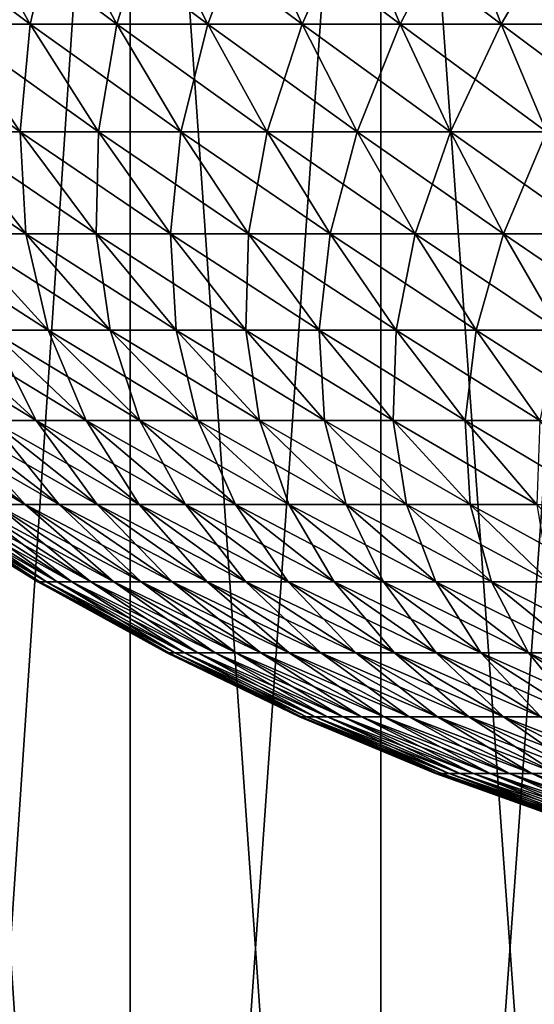
# Model space of a CAD drawing. Extents: x -40 to 140, y -253 to 0.
# Drawn here: x 90 to 93, y -54 to -47 of the extents above; entities that cross this region are included whole.
import ezdxf

# ---------------------------------------------------------------- set-up
doc = ezdxf.new("R2010")
doc.units = 0
doc.header["$MEASUREMENT"] = 0
doc.layers.add('L3', color=7, linetype='Continuous')
doc.layers.add('L4', color=7, linetype='Continuous')

msp = doc.modelspace()

# ---------------------------------------------------------------- linework, layer by layer
at = {"layer": 'L3', "color": 7}
for points in [[(88.62669, -46.16187, 11.06413), (89.12133, -46.98133, 10.58293), (89.72085, -46.98133, 11.16614)], [(88.62669, -46.16187, 11.06413), (89.72085, -46.98133, 11.16614), (89.25346, -46.16187, 11.67386)], [(89.25346, -46.16187, -11.67386), (89.72085, -46.98133, -11.16614), (89.12133, -46.98133, -10.58293)], [(89.91286, -46.16187, -12.24813), (89.72085, -46.98133, -11.16614), (89.25346, -46.16187, -11.67386)], [(89.25346, -46.16187, 11.67386), (89.72085, -46.98133, 11.16614), (90.35157, -46.98133, 11.71544)], [(89.25346, -46.16187, 11.67386), (90.35157, -46.98133, 11.71544), (89.91286, -46.16187, 12.24813)], [(89.91286, -46.16187, -12.24813), (90.35157, -46.98133, -11.71544), (89.72085, -46.98133, -11.16614)], [(90.6029, -46.16187, -12.78521), (90.35157, -46.98133, -11.71544), (89.91286, -46.16187, -12.24813)], [(89.91286, -46.16187, 12.24813), (90.35157, -46.98133, 11.71544), (91.0116, -46.98133, 12.22916)], [(89.91286, -46.16187, 12.24813), (91.0116, -46.98133, 12.22916), (90.6029, -46.16187, 12.78521)], [(90.6029, -46.16187, -12.78521), (91.0116, -46.98133, -12.22916), (90.35157, -46.98133, -11.71544)], [(91.32148, -46.16187, -13.28346), (91.0116, -46.98133, -12.22916), (90.6029, -46.16187, -12.78521)], [(90.6029, -46.16187, 12.78521), (91.0116, -46.98133, 12.22916), (91.69893, -46.98133, 12.70574)], [(90.6029, -46.16187, 12.78521), (91.69893, -46.98133, 12.70574), (91.32148, -46.16187, 13.28346)], [(91.32148, -46.16187, -13.28346), (91.69893, -46.98133, -12.70574), (91.0116, -46.98133, -12.22916)], [(92.06641, -46.16187, -13.74137), (91.69893, -46.98133, -12.70574), (91.32148, -46.16187, -13.28346)], [(91.32148, -46.16187, 13.28346), (91.69893, -46.98133, 12.70574), (92.41147, -46.98133, 13.14373)], [(91.32148, -46.16187, 13.28346), (92.41147, -46.98133, 13.14373), (92.06641, -46.16187, 13.74137)], [(92.06641, -46.16187, -13.74137), (92.41147, -46.98133, -13.14373), (91.69893, -46.98133, -12.70574)], [(92.83544, -46.16187, -14.15755), (92.41147, -46.98133, -13.14373), (92.06641, -46.16187, -13.74137)], [(92.06641, -46.16187, 13.74137), (92.41147, -46.98133, 13.14373), (93.14705, -46.98133, 13.54181)], [(92.06641, -46.16187, 13.74137), (93.14705, -46.98133, 13.54181), (92.83544, -46.16187, 14.15755)], [(92.83544, -46.16187, -14.15755), (93.14705, -46.98133, -13.54181), (92.41147, -46.98133, -13.14373)], [(93.62623, -46.16187, -14.53073), (93.14705, -46.98133, -13.54181), (92.83544, -46.16187, -14.15755)], [(92.83544, -46.16187, 14.15755), (93.14705, -46.98133, 13.54181), (93.90344, -46.98133, 13.89876)], [(92.83544, -46.16187, 14.15755), (93.90344, -46.98133, 13.89876), (93.62623, -46.16187, 14.53073)], [(93.62623, -46.16187, -14.53073), (93.90344, -46.98133, -13.89876), (93.14705, -46.98133, -13.54181)], [(88.55487, -46.98133, 9.967575), (89.10715, -47.76325, 9.486591), (89.64629, -47.76325, 10.07225)], [(88.55487, -46.98133, 9.967575), (89.64629, -47.76325, 10.07225), (89.12133, -46.98133, 10.58293)], [(89.12133, -46.98133, -10.58293), (89.64629, -47.76325, -10.07225), (89.10715, -47.76325, -9.486591)], [(89.72085, -46.98133, -11.16614), (89.64629, -47.76325, -10.07225), (89.12133, -46.98133, -10.58293)], [(89.12133, -46.98133, 10.58293), (89.64629, -47.76325, 10.07225), (90.21687, -47.76325, 10.62732)], [(89.12133, -46.98133, 10.58293), (90.21687, -47.76325, 10.62732), (89.72085, -46.98133, 11.16614)], [(89.72085, -46.98133, -11.16614), (90.21687, -47.76325, -10.62732), (89.64629, -47.76325, -10.07225)], [(90.35157, -46.98133, -11.71544), (90.21687, -47.76325, -10.62732), (89.72085, -46.98133, -11.16614)], [(89.72085, -46.98133, 11.16614), (90.21687, -47.76325, 10.62732), (90.81715, -47.76325, 11.15011)], [(89.72085, -46.98133, 11.16614), (90.81715, -47.76325, 11.15011), (90.35157, -46.98133, 11.71544)], [(90.35157, -46.98133, -11.71544), (90.81715, -47.76325, -11.15011), (90.21687, -47.76325, -10.62732)], [(91.0116, -46.98133, -12.22916), (90.81715, -47.76325, -11.15011), (90.35157, -46.98133, -11.71544)], [(90.35157, -46.98133, 11.71544), (90.81715, -47.76325, 11.15011), (91.44533, -47.76325, 11.63904)], [(90.35157, -46.98133, 11.71544), (91.44533, -47.76325, 11.63904), (91.0116, -46.98133, 12.22916)], [(91.0116, -46.98133, -12.22916), (91.44533, -47.76325, -11.63904), (90.81715, -47.76325, -11.15011)], [(91.69893, -46.98133, -12.70574), (91.44533, -47.76325, -11.63904), (91.0116, -46.98133, -12.22916)], [(91.0116, -46.98133, 12.22916), (91.44533, -47.76325, 11.63904), (92.0995, -47.76325, 12.09263)], [(91.0116, -46.98133, 12.22916), (92.0995, -47.76325, 12.09263), (91.69893, -46.98133, 12.70574)], [(91.69893, -46.98133, -12.70574), (92.0995, -47.76325, -12.09263), (91.44533, -47.76325, -11.63904)], [(92.41147, -46.98133, -13.14373), (92.0995, -47.76325, -12.09263), (91.69893, -46.98133, -12.70574)], [(91.69893, -46.98133, 12.70574), (92.0995, -47.76325, 12.09263), (92.77765, -47.76325, 12.50948)], [(91.69893, -46.98133, 12.70574), (92.77765, -47.76325, 12.50948), (92.41147, -46.98133, 13.14373)], [(92.41147, -46.98133, -13.14373), (92.77765, -47.76325, -12.50948), (92.0995, -47.76325, -12.09263)], [(93.14705, -46.98133, -13.54181), (92.77765, -47.76325, -12.50948), (92.41147, -46.98133, -13.14373)], [(92.41147, -46.98133, 13.14373), (92.77765, -47.76325, 12.50948), (93.47773, -47.76325, 12.88835)], [(92.41147, -46.98133, 13.14373), (93.47773, -47.76325, 12.88835), (93.14705, -46.98133, 13.54181)], [(93.14705, -46.98133, -13.54181), (93.47773, -47.76325, -12.88835), (92.77765, -47.76325, -12.50948)], [(93.90344, -46.98133, -13.89876), (93.47773, -47.76325, -12.88835), (93.14705, -46.98133, -13.54181)], [(93.14705, -46.98133, 13.54181), (93.47773, -47.76325, 12.88835), (94.19762, -47.76325, 13.22808)], [(93.14705, -46.98133, 13.54181), (94.19762, -47.76325, 13.22808), (93.90344, -46.98133, 13.89876)], [(88.6011, -47.76325, 8.872123), (89.21079, -48.50545, 8.397584), (89.68977, -48.50545, 8.979185)], [(88.6011, -47.76325, 8.872123), (89.68977, -48.50545, 8.979185), (89.10715, -47.76325, 9.486591)], [(89.64629, -47.76325, -10.07225), (89.68977, -48.50545, -8.979185), (89.10715, -47.76325, -9.486591)], [(89.10715, -47.76325, -9.486591), (89.68977, -48.50545, -8.979185), (89.21079, -48.50545, -8.397584)], [(89.10715, -47.76325, 9.486591), (89.68977, -48.50545, 8.979185), (90.20007, -48.50545, 9.533518)], [(89.10715, -47.76325, 9.486591), (90.20007, -48.50545, 9.533518), (89.64629, -47.76325, 10.07225)], [(90.21687, -47.76325, -10.62732), (90.20007, -48.50545, -9.533518), (89.64629, -47.76325, -10.07225)], [(89.64629, -47.76325, -10.07225), (90.20007, -48.50545, -9.533518), (89.68977, -48.50545, -8.979185)], [(89.64629, -47.76325, 10.07225), (90.20007, -48.50545, 9.533518), (90.74013, -48.50545, 10.0589)], [(89.64629, -47.76325, 10.07225), (90.74013, -48.50545, 10.0589), (90.21687, -47.76325, 10.62732)], [(90.21687, -47.76325, -10.62732), (90.74013, -48.50545, -10.0589), (90.20007, -48.50545, -9.533518)], [(90.81715, -47.76325, -11.15011), (90.74013, -48.50545, -10.0589), (90.21687, -47.76325, -10.62732)], [(90.21687, -47.76325, 10.62732), (90.74013, -48.50545, 10.0589), (91.30832, -48.50545, 10.55373)], [(90.21687, -47.76325, 10.62732), (91.30832, -48.50545, 10.55373), (90.81715, -47.76325, 11.15011)], [(90.81715, -47.76325, -11.15011), (91.30832, -48.50545, -10.55373), (90.74013, -48.50545, -10.0589)], [(91.44533, -47.76325, -11.63904), (91.30832, -48.50545, -10.55373), (90.81715, -47.76325, -11.15011)], [(90.81715, -47.76325, 11.15011), (91.30832, -48.50545, 10.55373), (91.9029, -48.50545, 11.01651)], [(90.81715, -47.76325, 11.15011), (91.9029, -48.50545, 11.01651), (91.44533, -47.76325, 11.63904)], [(91.44533, -47.76325, -11.63904), (91.9029, -48.50545, -11.01651), (91.30832, -48.50545, -10.55373)], [(92.0995, -47.76325, -12.09263), (91.9029, -48.50545, -11.01651), (91.44533, -47.76325, -11.63904)], [(91.44533, -47.76325, 11.63904), (91.9029, -48.50545, 11.01651), (92.52206, -48.50545, 11.44583)], [(91.44533, -47.76325, 11.63904), (92.52206, -48.50545, 11.44583), (92.0995, -47.76325, 12.09263)], [(92.0995, -47.76325, -12.09263), (92.52206, -48.50545, -11.44583), (91.9029, -48.50545, -11.01651)], [(92.77765, -47.76325, -12.50948), (92.52206, -48.50545, -11.44583), (92.0995, -47.76325, -12.09263)], [(92.0995, -47.76325, 12.09263), (92.52206, -48.50545, 11.44583), (93.16394, -48.50545, 11.84039)], [(92.0995, -47.76325, 12.09263), (93.16394, -48.50545, 11.84039), (92.77765, -47.76325, 12.50948)], [(92.77765, -47.76325, -12.50948), (93.16394, -48.50545, -11.84039), (92.52206, -48.50545, -11.44583)], [(93.47773, -47.76325, -12.88835), (93.16394, -48.50545, -11.84039), (92.77765, -47.76325, -12.50948)], [(92.77765, -47.76325, 12.50948), (93.16394, -48.50545, 11.84039), (93.82658, -48.50545, 12.199)], [(92.77765, -47.76325, 12.50948), (93.82658, -48.50545, 12.199), (93.47773, -47.76325, 12.88835)], [(93.47773, -47.76325, -12.88835), (93.82658, -48.50545, -12.199), (93.16394, -48.50545, -11.84039)], [(88.76456, -48.50545, 7.790478), (89.43076, -49.20585, 7.328547), (89.85052, -49.20585, 7.899654)], [(88.76456, -48.50545, 7.790478), (89.85052, -49.20585, 7.899654), (89.21079, -48.50545, 8.397584)], [(89.68977, -48.50545, -8.979185), (89.85052, -49.20585, -7.899654), (89.21079, -48.50545, -8.397584)], [(89.21079, -48.50545, -8.397584), (89.85052, -49.20585, -7.899654), (89.43076, -49.20585, -7.328547)], [(89.21079, -48.50545, 8.397584), (89.85052, -49.20585, 7.899654), (90.30111, -49.20585, 8.446771)], [(89.21079, -48.50545, 8.397584), (90.30111, -49.20585, 8.446771), (89.68977, -48.50545, 8.979185)], [(90.20007, -48.50545, -9.533518), (90.30111, -49.20585, -8.446771), (89.68977, -48.50545, -8.979185)], [(89.68977, -48.50545, -8.979185), (90.30111, -49.20585, -8.446771), (89.85052, -49.20585, -7.899654)], [(89.68977, -48.50545, 8.979185), (90.30111, -49.20585, 8.446771), (90.78115, -49.20585, 8.968235)], [(89.68977, -48.50545, 8.979185), (90.78115, -49.20585, 8.968235), (90.20007, -48.50545, 9.533518)], [(90.74013, -48.50545, -10.0589), (90.78115, -49.20585, -8.968235), (90.20007, -48.50545, -9.533518)], [(90.20007, -48.50545, -9.533518), (90.78115, -49.20585, -8.968235), (90.30111, -49.20585, -8.446771)], [(90.20007, -48.50545, 9.533518), (90.78115, -49.20585, 8.968235), (91.28919, -49.20585, 9.462463)], [(90.20007, -48.50545, 9.533518), (91.28919, -49.20585, 9.462463), (90.74013, -48.50545, 10.0589)], [(91.30832, -48.50545, -10.55373), (91.28919, -49.20585, -9.462463), (90.74013, -48.50545, -10.0589)], [(90.74013, -48.50545, -10.0589), (91.28919, -49.20585, -9.462463), (90.78115, -49.20585, -8.968235)], [(90.74013, -48.50545, 10.0589), (91.28919, -49.20585, 9.462463), (91.82368, -49.20585, 9.927953)], [(90.74013, -48.50545, 10.0589), (91.82368, -49.20585, 9.927953), (91.30832, -48.50545, 10.55373)], [(91.30832, -48.50545, -10.55373), (91.82368, -49.20585, -9.927953), (91.28919, -49.20585, -9.462463)], [(91.9029, -48.50545, -11.01651), (91.82368, -49.20585, -9.927953), (91.30832, -48.50545, -10.55373)], [(91.30832, -48.50545, 10.55373), (91.82368, -49.20585, 9.927953), (92.383, -49.20585, 10.36329)], [(91.30832, -48.50545, 10.55373), (92.383, -49.20585, 10.36329), (91.9029, -48.50545, 11.01651)], [(91.9029, -48.50545, -11.01651), (92.383, -49.20585, -10.36329), (91.82368, -49.20585, -9.927953)], [(92.52206, -48.50545, -11.44583), (92.383, -49.20585, -10.36329), (91.9029, -48.50545, -11.01651)], [(91.9029, -48.50545, 11.01651), (92.383, -49.20585, 10.36329), (92.96546, -49.20585, 10.76716)], [(91.9029, -48.50545, 11.01651), (92.96546, -49.20585, 10.76716), (92.52206, -48.50545, 11.44583)], [(92.52206, -48.50545, -11.44583), (92.96546, -49.20585, -10.76716), (92.383, -49.20585, -10.36329)], [(93.16394, -48.50545, -11.84039), (92.96546, -49.20585, -10.76716), (92.52206, -48.50545, -11.44583)], [(92.52206, -48.50545, 11.44583), (92.96546, -49.20585, 10.76716), (93.56929, -49.20585, 11.13833)], [(92.52206, -48.50545, 11.44583), (93.56929, -49.20585, 11.13833), (93.16394, -48.50545, 11.84039)], [(93.16394, -48.50545, -11.84039), (93.56929, -49.20585, -11.13833), (92.96546, -49.20585, -10.76716)], [(93.82658, -48.50545, -12.199), (93.56929, -49.20585, -11.13833), (93.16394, -48.50545, -11.84039)], [(93.16394, -48.50545, 11.84039), (93.56929, -49.20585, 11.13833), (94.19263, -49.20585, 11.47567)], [(93.16394, -48.50545, 11.84039), (94.19263, -49.20585, 11.47567), (93.82658, -48.50545, 12.199)], [(88.68871, -49.20585, 6.121364), (89.43319, -49.8625, 5.718475), (89.76424, -49.8625, 6.291894)], [(88.68871, -49.20585, 6.121364), (89.76424, -49.8625, 6.291894), (89.0431, -49.20585, 6.735183)], [(89.43076, -49.20585, -7.328547), (89.76424, -49.8625, -6.291894), (89.0431, -49.20585, -6.735183)], [(89.0431, -49.20585, -6.735183), (89.76424, -49.8625, -6.291894), (89.43319, -49.8625, -5.718475)], [(89.0431, -49.20585, 6.735183), (89.76424, -49.8625, 6.291894), (90.1264, -49.8625, 6.846204)], [(89.0431, -49.20585, 6.735183), (90.1264, -49.8625, 6.846204), (89.43076, -49.20585, 7.328547)], [(89.85052, -49.20585, -7.899654), (90.1264, -49.8625, -6.846204), (89.43076, -49.20585, -7.328547)], [(89.43076, -49.20585, -7.328547), (90.1264, -49.8625, -6.846204), (89.76424, -49.8625, -6.291894)], [(89.43076, -49.20585, 7.328547), (90.1264, -49.8625, 6.846204), (90.51853, -49.8625, 7.379723)], [(89.43076, -49.20585, 7.328547), (90.51853, -49.8625, 7.379723), (89.85052, -49.20585, 7.899654)], [(90.30111, -49.20585, -8.446771), (90.51853, -49.8625, -7.379723), (89.85052, -49.20585, -7.899654)], [(89.85052, -49.20585, -7.899654), (90.51853, -49.8625, -7.379723), (90.1264, -49.8625, -6.846204)], [(89.85052, -49.20585, 7.899654), (90.51853, -49.8625, 7.379723), (90.93946, -49.8625, 7.89083)], [(89.85052, -49.20585, 7.899654), (90.93946, -49.8625, 7.89083), (90.30111, -49.20585, 8.446771)], [(90.78115, -49.20585, -8.968235), (90.93946, -49.8625, -7.89083), (90.30111, -49.20585, -8.446771)], [(90.30111, -49.20585, -8.446771), (90.93946, -49.8625, -7.89083), (90.51853, -49.8625, -7.379723)], [(90.30111, -49.20585, 8.446771), (90.93946, -49.8625, 7.89083), (91.38791, -49.8625, 8.377973)], [(90.30111, -49.20585, 8.446771), (91.38791, -49.8625, 8.377973), (90.78115, -49.20585, 8.968235)], [(91.28919, -49.20585, -9.462463), (91.38791, -49.8625, -8.377973), (90.78115, -49.20585, -8.968235)], [(90.78115, -49.20585, -8.968235), (91.38791, -49.8625, -8.377973), (90.93946, -49.8625, -7.89083)], [(90.78115, -49.20585, 8.968235), (91.38791, -49.8625, 8.377973), (91.86251, -49.8625, 8.839672)], [(90.78115, -49.20585, 8.968235), (91.86251, -49.8625, 8.839672), (91.28919, -49.20585, 9.462463)], [(91.82368, -49.20585, -9.927953), (91.86251, -49.8625, -8.839672), (91.28919, -49.20585, -9.462463)], [(91.28919, -49.20585, -9.462463), (91.86251, -49.8625, -8.839672), (91.38791, -49.8625, -8.377973)], [(91.28919, -49.20585, 9.462463), (91.86251, -49.8625, 8.839672), (92.36182, -49.8625, 9.274526)], [(91.28919, -49.20585, 9.462463), (92.36182, -49.8625, 9.274526), (91.82368, -49.20585, 9.927953)], [(92.383, -49.20585, -10.36329), (92.36182, -49.8625, -9.274526), (91.82368, -49.20585, -9.927953)], [(91.82368, -49.20585, -9.927953), (92.36182, -49.8625, -9.274526), (91.86251, -49.8625, -8.839672)], [(91.82368, -49.20585, 9.927953), (92.36182, -49.8625, 9.274526), (92.88433, -49.8625, 9.681212)], [(91.82368, -49.20585, 9.927953), (92.88433, -49.8625, 9.681212), (92.383, -49.20585, 10.36329)], [(92.383, -49.20585, -10.36329), (92.88433, -49.8625, -9.681212), (92.36182, -49.8625, -9.274526)], [(92.96546, -49.20585, -10.76716), (92.88433, -49.8625, -9.681212), (92.383, -49.20585, -10.36329)], [(92.383, -49.20585, 10.36329), (92.88433, -49.8625, 9.681212), (93.42846, -49.8625, 10.0585)], [(92.383, -49.20585, 10.36329), (93.42846, -49.8625, 10.0585), (92.96546, -49.20585, 10.76716)], [(92.96546, -49.20585, -10.76716), (93.42846, -49.8625, -10.0585), (92.88433, -49.8625, -9.681212)], [(93.56929, -49.20585, -11.13833), (93.42846, -49.8625, -10.0585), (92.96546, -49.20585, -10.76716)], [(92.96546, -49.20585, 10.76716), (93.42846, -49.8625, 10.0585), (93.99253, -49.8625, 10.40523)], [(92.96546, -49.20585, 10.76716), (93.99253, -49.8625, 10.40523), (93.56929, -49.20585, 11.13833)], [(88.63607, -49.8625, 3.901242), (89.46836, -50.47359, 3.615518), (89.68352, -50.47359, 4.190192)], [(88.63607, -49.8625, 3.901242), (89.68352, -50.47359, 4.190192), (88.86824, -49.8625, 4.521331)], [(89.13421, -49.8625, -5.127689), (89.68352, -50.47359, -4.190192), (88.86824, -49.8625, -4.521331)], [(88.86824, -49.8625, -4.521331), (89.68352, -50.47359, -4.190192), (89.46836, -50.47359, -3.615518)], [(88.86824, -49.8625, 4.521331), (89.68352, -50.47359, 4.190192), (89.93001, -50.47359, 4.752141)], [(88.86824, -49.8625, 4.521331), (89.93001, -50.47359, 4.752141), (89.13421, -49.8625, 5.127689)], [(89.43319, -49.8625, -5.718475), (89.93001, -50.47359, -4.752141), (89.13421, -49.8625, -5.127689)], [(89.13421, -49.8625, -5.127689), (89.93001, -50.47359, -4.752141), (89.68352, -50.47359, -4.190192)], [(89.13421, -49.8625, 5.127689), (89.93001, -50.47359, 4.752141), (90.20709, -50.47359, 5.299658)], [(89.13421, -49.8625, 5.127689), (90.20709, -50.47359, 5.299658), (89.43319, -49.8625, 5.718475)], [(89.76424, -49.8625, -6.291894), (90.20709, -50.47359, -5.299658), (89.43319, -49.8625, -5.718475)], [(89.43319, -49.8625, -5.718475), (90.20709, -50.47359, -5.299658), (89.93001, -50.47359, -4.752141)], [(89.43319, -49.8625, 5.718475), (90.20709, -50.47359, 5.299658), (90.51391, -50.47359, 5.83108)], [(89.43319, -49.8625, 5.718475), (90.51391, -50.47359, 5.83108), (89.76424, -49.8625, 6.291894)], [(90.1264, -49.8625, -6.846204), (90.51391, -50.47359, -5.83108), (89.76424, -49.8625, -6.291894)], [(89.76424, -49.8625, -6.291894), (90.51391, -50.47359, -5.83108), (90.20709, -50.47359, -5.299658)], [(89.76424, -49.8625, 6.291894), (90.51391, -50.47359, 5.83108), (90.84953, -50.47359, 6.344793)], [(89.76424, -49.8625, 6.291894), (90.84953, -50.47359, 6.344793), (90.1264, -49.8625, 6.846204)], [(90.51853, -49.8625, -7.379723), (90.84953, -50.47359, -6.344793), (90.1264, -49.8625, -6.846204)], [(90.1264, -49.8625, -6.846204), (90.84953, -50.47359, -6.344793), (90.51391, -50.47359, -5.83108)], [(90.1264, -49.8625, 6.846204), (90.84953, -50.47359, 6.344793), (91.21295, -50.47359, 6.839238)], [(90.1264, -49.8625, 6.846204), (91.21295, -50.47359, 6.839238), (90.51853, -49.8625, 7.379723)], [(90.93946, -49.8625, -7.89083), (91.21295, -50.47359, -6.839238), (90.51853, -49.8625, -7.379723)], [(90.51853, -49.8625, -7.379723), (91.21295, -50.47359, -6.839238), (90.84953, -50.47359, -6.344793)], [(90.51853, -49.8625, 7.379723), (91.21295, -50.47359, 6.839238), (91.60305, -50.47359, 7.312912)], [(90.51853, -49.8625, 7.379723), (91.60305, -50.47359, 7.312912), (90.93946, -49.8625, 7.89083)], [(91.38791, -49.8625, -8.377973), (91.60305, -50.47359, -7.312912), (90.93946, -49.8625, -7.89083)], [(90.93946, -49.8625, -7.89083), (91.60305, -50.47359, -7.312912), (91.21295, -50.47359, -6.839238)], [(90.93946, -49.8625, 7.89083), (91.60305, -50.47359, 7.312912), (92.01865, -50.47359, 7.764376)], [(90.93946, -49.8625, 7.89083), (92.01865, -50.47359, 7.764376), (91.38791, -49.8625, 8.377973)], [(91.86251, -49.8625, -8.839672), (92.01865, -50.47359, -7.764376), (91.38791, -49.8625, -8.377973)], [(91.38791, -49.8625, -8.377973), (92.01865, -50.47359, -7.764376), (91.60305, -50.47359, -7.312912)], [(91.38791, -49.8625, 8.377973), (92.01865, -50.47359, 7.764376), (92.45849, -50.47359, 8.192261)], [(91.38791, -49.8625, 8.377973), (92.45849, -50.47359, 8.192261), (91.86251, -49.8625, 8.839672)], [(92.36182, -49.8625, -9.274526), (92.45849, -50.47359, -8.192261), (91.86251, -49.8625, -8.839672)], [(91.86251, -49.8625, -8.839672), (92.45849, -50.47359, -8.192261), (92.01865, -50.47359, -7.764376)], [(91.86251, -49.8625, 8.839672), (92.45849, -50.47359, 8.192261), (92.92123, -50.47359, 8.595266)], [(91.86251, -49.8625, 8.839672), (92.92123, -50.47359, 8.595266), (92.36182, -49.8625, 9.274526)], [(92.88433, -49.8625, -9.681212), (92.92123, -50.47359, -8.595266), (92.36182, -49.8625, -9.274526)], [(92.36182, -49.8625, -9.274526), (92.92123, -50.47359, -8.595266), (92.45849, -50.47359, -8.192261)], [(92.36182, -49.8625, 9.274526), (92.92123, -50.47359, 8.595266), (93.40548, -50.47359, 8.972167)], [(92.36182, -49.8625, 9.274526), (93.40548, -50.47359, 8.972167), (92.88433, -49.8625, 9.681212)], [(93.42846, -49.8625, -10.0585), (93.40548, -50.47359, -8.972167), (92.88433, -49.8625, -9.681212)], [(92.88433, -49.8625, -9.681212), (93.40548, -50.47359, -8.972167), (92.92123, -50.47359, -8.595266)], [(92.88433, -49.8625, 9.681212), (93.40548, -50.47359, 8.972167), (93.90975, -50.47359, 9.321821)], [(92.88433, -49.8625, 9.681212), (93.90975, -50.47359, 9.321821), (93.42846, -49.8625, 10.0585)], [(88.88194, -50.47359, -0.6134), (89.77601, -51.03739), (88.86503, -50.47359)], [(88.86503, -50.47359), (89.77601, -51.03739), (89.79154, -51.03739, 0.563217)], [(88.86503, -50.47359), (89.79154, -51.03739, 0.563217), (88.88194, -50.47359, 0.6134)], [(88.93262, -50.47359, -1.224938), (89.79154, -51.03739, -0.563217), (88.88194, -50.47359, -0.6134)], [(88.88194, -50.47359, -0.6134), (89.79154, -51.03739, -0.563217), (89.77601, -51.03739)], [(88.88194, -50.47359, 0.6134), (89.79154, -51.03739, 0.563217), (89.83807, -51.03739, 1.124723)], [(88.88194, -50.47359, 0.6134), (89.83807, -51.03739, 1.124723), (88.93262, -50.47359, 1.224938)], [(89.0169, -50.47359, -1.832755), (89.83807, -51.03739, -1.124723), (88.93262, -50.47359, -1.224938)], [(88.93262, -50.47359, -1.224938), (89.83807, -51.03739, -1.124723), (89.79154, -51.03739, -0.563217)], [(88.93262, -50.47359, 1.224938), (89.83807, -51.03739, 1.124723), (89.91545, -51.03739, 1.682813)], [(88.93262, -50.47359, 1.224938), (89.91545, -51.03739, 1.682813), (89.0169, -50.47359, 1.832755)], [(89.13454, -50.47359, -2.435007), (89.91545, -51.03739, -1.682813), (89.0169, -50.47359, -1.832755)], [(89.0169, -50.47359, -1.832755), (89.91545, -51.03739, -1.682813), (89.83807, -51.03739, -1.124723)], [(89.0169, -50.47359, 1.832755), (89.91545, -51.03739, 1.682813), (90.02347, -51.03739, 2.235793)], [(89.0169, -50.47359, 1.832755), (90.02347, -51.03739, 2.235793), (89.13454, -50.47359, 2.435007)], [(89.28518, -50.47359, -3.029863), (90.02347, -51.03739, -2.235793), (89.13454, -50.47359, -2.435007)], [(89.13454, -50.47359, -2.435007), (90.02347, -51.03739, -2.235793), (89.91545, -51.03739, -1.682813)], [(89.13454, -50.47359, 2.435007), (90.02347, -51.03739, 2.235793), (90.16179, -51.03739, 2.781983)], [(89.13454, -50.47359, 2.435007), (90.16179, -51.03739, 2.781983), (89.28518, -50.47359, 3.029863)], [(89.46836, -50.47359, -3.615518), (90.16179, -51.03739, -2.781983), (89.28518, -50.47359, -3.029863)], [(89.28518, -50.47359, -3.029863), (90.16179, -51.03739, -2.781983), (90.02347, -51.03739, -2.235793)], [(89.28518, -50.47359, 3.029863), (90.16179, -51.03739, 2.781983), (90.32997, -51.03739, 3.319724)], [(89.28518, -50.47359, 3.029863), (90.32997, -51.03739, 3.319724), (89.46836, -50.47359, 3.615518)], [(89.68352, -50.47359, -4.190192), (90.32997, -51.03739, -3.319724), (89.46836, -50.47359, -3.615518)], [(89.46836, -50.47359, -3.615518), (90.32997, -51.03739, -3.319724), (90.16179, -51.03739, -2.781983)], [(89.46836, -50.47359, 3.615518), (90.32997, -51.03739, 3.319724), (90.52753, -51.03739, 3.847383)], [(89.46836, -50.47359, 3.615518), (90.52753, -51.03739, 3.847383), (89.68352, -50.47359, 4.190192)], [(89.93001, -50.47359, -4.752141), (90.52753, -51.03739, -3.847383), (89.68352, -50.47359, -4.190192)], [(89.68352, -50.47359, -4.190192), (90.52753, -51.03739, -3.847383), (90.32997, -51.03739, -3.319724)], [(89.68352, -50.47359, 4.190192), (90.52753, -51.03739, 3.847383), (90.75386, -51.03739, 4.363358)], [(89.68352, -50.47359, 4.190192), (90.75386, -51.03739, 4.363358), (89.93001, -50.47359, 4.752141)], [(90.20709, -50.47359, -5.299658), (90.75386, -51.03739, -4.363358), (89.93001, -50.47359, -4.752141)], [(89.93001, -50.47359, -4.752141), (90.75386, -51.03739, -4.363358), (90.52753, -51.03739, -3.847383)], [(89.93001, -50.47359, 4.752141), (90.75386, -51.03739, 4.363358), (91.00827, -51.03739, 4.866081)], [(89.93001, -50.47359, 4.752141), (91.00827, -51.03739, 4.866081), (90.20709, -50.47359, 5.299658)], [(90.51391, -50.47359, -5.83108), (91.00827, -51.03739, -4.866081), (90.20709, -50.47359, -5.299658)], [(90.20709, -50.47359, -5.299658), (91.00827, -51.03739, -4.866081), (90.75386, -51.03739, -4.363358)], [(90.20709, -50.47359, 5.299658), (91.00827, -51.03739, 4.866081), (91.28998, -51.03739, 5.354026)], [(90.20709, -50.47359, 5.299658), (91.28998, -51.03739, 5.354026), (90.51391, -50.47359, 5.83108)], [(90.84953, -50.47359, -6.344793), (91.28998, -51.03739, -5.354026), (90.51391, -50.47359, -5.83108)], [(90.51391, -50.47359, -5.83108), (91.28998, -51.03739, -5.354026), (91.00827, -51.03739, -4.866081)], [(90.51391, -50.47359, 5.83108), (91.28998, -51.03739, 5.354026), (91.59815, -51.03739, 5.825711)], [(90.51391, -50.47359, 5.83108), (91.59815, -51.03739, 5.825711), (90.84953, -50.47359, 6.344793)], [(91.21295, -50.47359, -6.839238), (91.59815, -51.03739, -5.825711), (90.84953, -50.47359, -6.344793)], [(90.84953, -50.47359, -6.344793), (91.59815, -51.03739, -5.825711), (91.28998, -51.03739, -5.354026)], [(90.84953, -50.47359, 6.344793), (91.59815, -51.03739, 5.825711), (91.93183, -51.03739, 6.279704)], [(90.84953, -50.47359, 6.344793), (91.93183, -51.03739, 6.279704), (91.21295, -50.47359, 6.839238)], [(91.60305, -50.47359, -7.312912), (91.93183, -51.03739, -6.279704), (91.21295, -50.47359, -6.839238)], [(91.21295, -50.47359, -6.839238), (91.93183, -51.03739, -6.279704), (91.59815, -51.03739, -5.825711)], [(91.21295, -50.47359, 6.839238), (91.93183, -51.03739, 6.279704), (92.29002, -51.03739, 6.714625)], [(91.21295, -50.47359, 6.839238), (92.29002, -51.03739, 6.714625), (91.60305, -50.47359, 7.312912)], [(92.01865, -50.47359, -7.764376), (92.29002, -51.03739, -6.714625), (91.60305, -50.47359, -7.312912)], [(91.60305, -50.47359, -7.312912), (92.29002, -51.03739, -6.714625), (91.93183, -51.03739, -6.279704)], [(91.60305, -50.47359, 7.312912), (92.29002, -51.03739, 6.714625), (92.67163, -51.03739, 7.129155)], [(91.60305, -50.47359, 7.312912), (92.67163, -51.03739, 7.129155), (92.01865, -50.47359, 7.764376)], [(92.45849, -50.47359, -8.192261), (92.67163, -51.03739, -7.129155), (92.01865, -50.47359, -7.764376)], [(92.01865, -50.47359, -7.764376), (92.67163, -51.03739, -7.129155), (92.29002, -51.03739, -6.714625)], [(92.01865, -50.47359, 7.764376), (92.67163, -51.03739, 7.129155), (93.07548, -51.03739, 7.522033)], [(92.01865, -50.47359, 7.764376), (93.07548, -51.03739, 7.522033), (92.45849, -50.47359, 8.192261)], [(92.92123, -50.47359, -8.595266), (93.07548, -51.03739, -7.522033), (92.45849, -50.47359, -8.192261)], [(92.45849, -50.47359, -8.192261), (93.07548, -51.03739, -7.522033), (92.67163, -51.03739, -7.129155)], [(92.45849, -50.47359, 8.192261), (93.07548, -51.03739, 7.522033), (93.50037, -51.03739, 7.892067)], [(92.45849, -50.47359, 8.192261), (93.50037, -51.03739, 7.892067), (92.92123, -50.47359, 8.595266)], [(93.40548, -50.47359, -8.972167), (93.50037, -51.03739, -7.892067), (92.92123, -50.47359, -8.595266)], [(92.92123, -50.47359, -8.595266), (93.50037, -51.03739, -7.892067), (93.07548, -51.03739, -7.522033)], [(92.92123, -50.47359, 8.595266), (93.50037, -51.03739, 7.892067), (93.945, -51.03739, 8.238133)], [(92.92123, -50.47359, 8.595266), (93.945, -51.03739, 8.238133), (93.40548, -50.47359, 8.972167)], [(89.79154, -51.03739, -0.563217), (90.71547, -51.55235), (89.77601, -51.03739)], [(89.77601, -51.03739), (90.71547, -51.55235), (90.72956, -51.55235, 0.511464)], [(89.77601, -51.03739), (90.72956, -51.55235, 0.511464), (89.79154, -51.03739, 0.563217)], [(89.83807, -51.03739, -1.124723), (90.72956, -51.55235, -0.511464), (89.79154, -51.03739, -0.563217)], [(89.79154, -51.03739, -0.563217), (90.72956, -51.55235, -0.511464), (90.71547, -51.55235)], [(89.79154, -51.03739, 0.563217), (90.72956, -51.55235, 0.511464), (90.77182, -51.55235, 1.021375)], [(89.79154, -51.03739, 0.563217), (90.77182, -51.55235, 1.021375), (89.83807, -51.03739, 1.124723)], [(89.91545, -51.03739, -1.682813), (90.77182, -51.55235, -1.021375), (89.83807, -51.03739, -1.124723)], [(89.83807, -51.03739, -1.124723), (90.77182, -51.55235, -1.021375), (90.72956, -51.55235, -0.511464)], [(89.83807, -51.03739, 1.124723), (90.77182, -51.55235, 1.021375), (90.84209, -51.55235, 1.528184)], [(89.83807, -51.03739, 1.124723), (90.84209, -51.55235, 1.528184), (89.91545, -51.03739, 1.682813)], [(90.02347, -51.03739, -2.235793), (90.84209, -51.55235, -1.528184), (89.91545, -51.03739, -1.682813)], [(89.91545, -51.03739, -1.682813), (90.84209, -51.55235, -1.528184), (90.77182, -51.55235, -1.021375)], [(89.91545, -51.03739, 1.682813), (90.84209, -51.55235, 1.528184), (90.94018, -51.55235, 2.030352)], [(89.91545, -51.03739, 1.682813), (90.94018, -51.55235, 2.030352), (90.02347, -51.03739, 2.235793)], [(90.16179, -51.03739, -2.781983), (90.94018, -51.55235, -2.030352), (90.02347, -51.03739, -2.235793)], [(90.02347, -51.03739, -2.235793), (90.94018, -51.55235, -2.030352), (90.84209, -51.55235, -1.528184)], [(90.02347, -51.03739, 2.235793), (90.94018, -51.55235, 2.030352), (91.06579, -51.55235, 2.526354)], [(90.02347, -51.03739, 2.235793), (91.06579, -51.55235, 2.526354), (90.16179, -51.03739, 2.781983)], [(90.32997, -51.03739, -3.319724), (91.06579, -51.55235, -2.526354), (90.16179, -51.03739, -2.781983)], [(90.16179, -51.03739, -2.781983), (91.06579, -51.55235, -2.526354), (90.94018, -51.55235, -2.030352)], [(90.16179, -51.03739, 2.781983), (91.06579, -51.55235, 2.526354), (91.21852, -51.55235, 3.014683)], [(90.16179, -51.03739, 2.781983), (91.21852, -51.55235, 3.014683), (90.32997, -51.03739, 3.319724)], [(90.52753, -51.03739, -3.847383), (91.21852, -51.55235, -3.014683), (90.32997, -51.03739, -3.319724)], [(90.32997, -51.03739, -3.319724), (91.21852, -51.55235, -3.014683), (91.06579, -51.55235, -2.526354)], [(90.32997, -51.03739, 3.319724), (91.21852, -51.55235, 3.014683), (91.39793, -51.55235, 3.493858)], [(90.32997, -51.03739, 3.319724), (91.39793, -51.55235, 3.493858), (90.52753, -51.03739, 3.847383)], [(90.75386, -51.03739, -4.363358), (91.39793, -51.55235, -3.493858), (90.52753, -51.03739, -3.847383)], [(90.52753, -51.03739, -3.847383), (91.39793, -51.55235, -3.493858), (91.21852, -51.55235, -3.014683)], [(90.52753, -51.03739, 3.847383), (91.39793, -51.55235, 3.493858), (91.60347, -51.55235, 3.962421)], [(90.52753, -51.03739, 3.847383), (91.60347, -51.55235, 3.962421), (90.75386, -51.03739, 4.363358)], [(91.00827, -51.03739, -4.866081), (91.60347, -51.55235, -3.962421), (90.75386, -51.03739, -4.363358)], [(90.75386, -51.03739, -4.363358), (91.60347, -51.55235, -3.962421), (91.39793, -51.55235, -3.493858)], [(90.75386, -51.03739, 4.363358), (91.60347, -51.55235, 3.962421), (91.83449, -51.55235, 4.41895)], [(90.75386, -51.03739, 4.363358), (91.83449, -51.55235, 4.41895), (91.00827, -51.03739, 4.866081)], [(91.28998, -51.03739, -5.354026), (91.83449, -51.55235, -4.41895), (91.00827, -51.03739, -4.866081)], [(91.00827, -51.03739, -4.866081), (91.83449, -51.55235, -4.41895), (91.60347, -51.55235, -3.962421)], [(91.00827, -51.03739, 4.866081), (91.83449, -51.55235, 4.41895), (92.09032, -51.55235, 4.862059)], [(91.00827, -51.03739, 4.866081), (92.09032, -51.55235, 4.862059), (91.28998, -51.03739, 5.354026)], [(91.59815, -51.03739, -5.825711), (92.09032, -51.55235, -4.862059), (91.28998, -51.03739, -5.354026)], [(91.28998, -51.03739, -5.354026), (92.09032, -51.55235, -4.862059), (91.83449, -51.55235, -4.41895)], [(91.28998, -51.03739, 5.354026), (92.09032, -51.55235, 4.862059), (92.37017, -51.55235, 5.290403)], [(91.28998, -51.03739, 5.354026), (92.37017, -51.55235, 5.290403), (91.59815, -51.03739, 5.825711)], [(91.93183, -51.03739, -6.279704), (92.37017, -51.55235, -5.290403), (91.59815, -51.03739, -5.825711)], [(91.59815, -51.03739, -5.825711), (92.37017, -51.55235, -5.290403), (92.09032, -51.55235, -4.862059)], [(91.59815, -51.03739, 5.825711), (92.37017, -51.55235, 5.290403), (92.6732, -51.55235, 5.70268)], [(91.59815, -51.03739, 5.825711), (92.6732, -51.55235, 5.70268), (91.93183, -51.03739, 6.279704)], [(92.29002, -51.03739, -6.714625), (92.6732, -51.55235, -5.70268), (91.93183, -51.03739, -6.279704)], [(91.93183, -51.03739, -6.279704), (92.6732, -51.55235, -5.70268), (92.37017, -51.55235, -5.290403)], [(91.93183, -51.03739, 6.279704), (92.6732, -51.55235, 5.70268), (92.99847, -51.55235, 6.097637)], [(91.93183, -51.03739, 6.279704), (92.99847, -51.55235, 6.097637), (92.29002, -51.03739, 6.714625)], [(92.67163, -51.03739, -7.129155), (92.99847, -51.55235, -6.097637), (92.29002, -51.03739, -6.714625)], [(92.29002, -51.03739, -6.714625), (92.99847, -51.55235, -6.097637), (92.6732, -51.55235, -5.70268)], [(92.29002, -51.03739, 6.714625), (92.99847, -51.55235, 6.097637), (93.34501, -51.55235, 6.474076)], [(92.29002, -51.03739, 6.714625), (93.34501, -51.55235, 6.474076), (92.67163, -51.03739, 7.129155)], [(93.07548, -51.03739, -7.522033), (93.34501, -51.55235, -6.474076), (92.67163, -51.03739, -7.129155)], [(92.67163, -51.03739, -7.129155), (93.34501, -51.55235, -6.474076), (92.99847, -51.55235, -6.097637)], [(92.67163, -51.03739, 7.129155), (93.34501, -51.55235, 6.474076), (93.71176, -51.55235, 6.830854)], [(92.67163, -51.03739, 7.129155), (93.71176, -51.55235, 6.830854), (93.07548, -51.03739, 7.522033)], [(93.50037, -51.03739, -7.892067), (93.71176, -51.55235, -6.830854), (93.07548, -51.03739, -7.522033)], [(93.07548, -51.03739, -7.522033), (93.71176, -51.55235, -6.830854), (93.34501, -51.55235, -6.474076)], [(93.07548, -51.03739, 7.522033), (93.71176, -51.55235, 6.830854), (94.0976, -51.55235, 7.166887)], [(93.07548, -51.03739, 7.522033), (94.0976, -51.55235, 7.166887), (93.50037, -51.03739, 7.892067)], [(90.72956, -51.55235, -0.511464), (91.68078, -52.01704), (90.71547, -51.55235)], [(90.71547, -51.55235), (91.68078, -52.01704), (91.69341, -52.01704, 0.458287)], [(90.71547, -51.55235), (91.69341, -52.01704, 0.458287), (90.72956, -51.55235, 0.511464)], [(90.77182, -51.55235, -1.021375), (91.69341, -52.01704, -0.458287), (90.72956, -51.55235, -0.511464)], [(90.72956, -51.55235, -0.511464), (91.69341, -52.01704, -0.458287), (91.68078, -52.01704)], [(90.72956, -51.55235, 0.511464), (91.69341, -52.01704, 0.458287), (91.73127, -52.01704, 0.915183)], [(90.72956, -51.55235, 0.511464), (91.73127, -52.01704, 0.915183), (90.77182, -51.55235, 1.021375)], [(90.84209, -51.55235, -1.528184), (91.73127, -52.01704, -0.915183), (90.77182, -51.55235, -1.021375)], [(90.77182, -51.55235, -1.021375), (91.73127, -52.01704, -0.915183), (91.69341, -52.01704, -0.458287)], [(90.77182, -51.55235, 1.021375), (91.73127, -52.01704, 0.915183), (91.79424, -52.01704, 1.369299)], [(90.77182, -51.55235, 1.021375), (91.79424, -52.01704, 1.369299), (90.84209, -51.55235, 1.528184)], [(90.94018, -51.55235, -2.030352), (91.79424, -52.01704, -1.369299), (90.84209, -51.55235, -1.528184)], [(90.84209, -51.55235, -1.528184), (91.79424, -52.01704, -1.369299), (91.73127, -52.01704, -0.915183)], [(90.84209, -51.55235, 1.528184), (91.79424, -52.01704, 1.369299), (91.88213, -52.01704, 1.819256)], [(90.84209, -51.55235, 1.528184), (91.88213, -52.01704, 1.819256), (90.94018, -51.55235, 2.030352)], [(91.06579, -51.55235, -2.526354), (91.88213, -52.01704, -1.819256), (90.94018, -51.55235, -2.030352)], [(90.94018, -51.55235, -2.030352), (91.88213, -52.01704, -1.819256), (91.79424, -52.01704, -1.369299)], [(90.94018, -51.55235, 2.030352), (91.88213, -52.01704, 1.819256), (91.99468, -52.01704, 2.263689)], [(90.94018, -51.55235, 2.030352), (91.99468, -52.01704, 2.263689), (91.06579, -51.55235, 2.526354)], [(91.21852, -51.55235, -3.014683), (91.99468, -52.01704, -2.263689), (91.06579, -51.55235, -2.526354)], [(91.06579, -51.55235, -2.526354), (91.99468, -52.01704, -2.263689), (91.88213, -52.01704, -1.819256)], [(91.06579, -51.55235, 2.526354), (91.99468, -52.01704, 2.263689), (92.13154, -52.01704, 2.701247)], [(91.06579, -51.55235, 2.526354), (92.13154, -52.01704, 2.701247), (91.21852, -51.55235, 3.014683)], [(91.39793, -51.55235, -3.493858), (92.13154, -52.01704, -2.701247), (91.21852, -51.55235, -3.014683)], [(91.21852, -51.55235, -3.014683), (92.13154, -52.01704, -2.701247), (91.99468, -52.01704, -2.263689)], [(91.21852, -51.55235, 3.014683), (92.13154, -52.01704, 2.701247), (92.29229, -52.01704, 3.130601)], [(91.21852, -51.55235, 3.014683), (92.29229, -52.01704, 3.130601), (91.39793, -51.55235, 3.493858)], [(91.60347, -51.55235, -3.962421), (92.29229, -52.01704, -3.130601), (91.39793, -51.55235, -3.493858)], [(91.39793, -51.55235, -3.493858), (92.29229, -52.01704, -3.130601), (92.13154, -52.01704, -2.701247)], [(91.39793, -51.55235, 3.493858), (92.29229, -52.01704, 3.130601), (92.47645, -52.01704, 3.550448)], [(91.39793, -51.55235, 3.493858), (92.47645, -52.01704, 3.550448), (91.60347, -51.55235, 3.962421)], [(91.83449, -51.55235, -4.41895), (92.47645, -52.01704, -3.550448), (91.60347, -51.55235, -3.962421)], [(91.60347, -51.55235, -3.962421), (92.47645, -52.01704, -3.550448), (92.29229, -52.01704, -3.130601)], [(91.60347, -51.55235, 3.962421), (92.47645, -52.01704, 3.550448), (92.68346, -52.01704, 3.959512)], [(91.60347, -51.55235, 3.962421), (92.68346, -52.01704, 3.959512), (91.83449, -51.55235, 4.41895)], [(92.09032, -51.55235, -4.862059), (92.68346, -52.01704, -3.959512), (91.83449, -51.55235, -4.41895)], [(91.83449, -51.55235, -4.41895), (92.68346, -52.01704, -3.959512), (92.47645, -52.01704, -3.550448)], [(91.83449, -51.55235, 4.41895), (92.68346, -52.01704, 3.959512), (92.9127, -52.01704, 4.356551)], [(91.83449, -51.55235, 4.41895), (92.9127, -52.01704, 4.356551), (92.09032, -51.55235, 4.862059)], [(92.37017, -51.55235, -5.290403), (92.9127, -52.01704, -4.356551), (92.09032, -51.55235, -4.862059)], [(92.09032, -51.55235, -4.862059), (92.9127, -52.01704, -4.356551), (92.68346, -52.01704, -3.959512)], [(92.09032, -51.55235, 4.862059), (92.9127, -52.01704, 4.356551), (93.16345, -52.01704, 4.74036)], [(92.09032, -51.55235, 4.862059), (93.16345, -52.01704, 4.74036), (92.37017, -51.55235, 5.290403)], [(92.6732, -51.55235, -5.70268), (93.16345, -52.01704, -4.74036), (92.37017, -51.55235, -5.290403)], [(92.37017, -51.55235, -5.290403), (93.16345, -52.01704, -4.74036), (92.9127, -52.01704, -4.356551)], [(92.37017, -51.55235, 5.290403), (93.16345, -52.01704, 4.74036), (93.43497, -52.01704, 5.109772)], [(92.37017, -51.55235, 5.290403), (93.43497, -52.01704, 5.109772), (92.6732, -51.55235, 5.70268)], [(92.99847, -51.55235, -6.097637), (93.43497, -52.01704, -5.109772), (92.6732, -51.55235, -5.70268)], [(92.6732, -51.55235, -5.70268), (93.43497, -52.01704, -5.109772), (93.16345, -52.01704, -4.74036)], [(92.6732, -51.55235, 5.70268), (93.43497, -52.01704, 5.109772), (93.72642, -52.01704, 5.463666)], [(92.6732, -51.55235, 5.70268), (93.72642, -52.01704, 5.463666), (92.99847, -51.55235, 6.097637)], [(93.34501, -51.55235, -6.474076), (93.72642, -52.01704, -5.463666), (92.99847, -51.55235, -6.097637)], [(92.99847, -51.55235, -6.097637), (93.72642, -52.01704, -5.463666), (93.43497, -52.01704, -5.109772)], [(92.99847, -51.55235, 6.097637), (93.72642, -52.01704, 5.463666), (94.03693, -52.01704, 5.800967)], [(92.99847, -51.55235, 6.097637), (94.03693, -52.01704, 5.800967), (93.34501, -51.55235, 6.474076)], [(93.71176, -51.55235, -6.830854), (94.03693, -52.01704, -5.800967), (93.34501, -51.55235, -6.474076)], [(93.34501, -51.55235, -6.474076), (94.03693, -52.01704, -5.800967), (93.72642, -52.01704, -5.463666)], [(93.34501, -51.55235, 6.474076), (94.03693, -52.01704, 5.800967), (94.36554, -52.01704, 6.120651)], [(93.34501, -51.55235, 6.474076), (94.36554, -52.01704, 6.120651), (93.71176, -51.55235, 6.830854)], [(91.69341, -52.01704, -0.458287), (92.66926, -52.43014), (91.68078, -52.01704)], [(91.68078, -52.01704), (92.66926, -52.43014), (92.68039, -52.43014, 0.403834)], [(91.68078, -52.01704), (92.68039, -52.43014, 0.403834), (91.69341, -52.01704, 0.458287)], [(91.73127, -52.01704, -0.915183), (92.68039, -52.43014, -0.403834), (91.69341, -52.01704, -0.458287)], [(91.69341, -52.01704, -0.458287), (92.68039, -52.43014, -0.403834), (92.66926, -52.43014)], [(91.69341, -52.01704, 0.458287), (92.68039, -52.43014, 0.403834), (92.71375, -52.43014, 0.806441)], [(91.69341, -52.01704, 0.458287), (92.71375, -52.43014, 0.806441), (91.73127, -52.01704, 0.915183)], [(91.79424, -52.01704, -1.369299), (92.71375, -52.43014, -0.806441), (91.73127, -52.01704, -0.915183)], [(91.73127, -52.01704, -0.915183), (92.71375, -52.43014, -0.806441), (92.68039, -52.43014, -0.403834)], [(91.73127, -52.01704, 0.915183), (92.71375, -52.43014, 0.806441), (92.76924, -52.43014, 1.2066)], [(91.73127, -52.01704, 0.915183), (92.76924, -52.43014, 1.2066), (91.79424, -52.01704, 1.369299)], [(91.88213, -52.01704, -1.819256), (92.76924, -52.43014, -1.2066), (91.79424, -52.01704, -1.369299)], [(91.79424, -52.01704, -1.369299), (92.76924, -52.43014, -1.2066), (92.71375, -52.43014, -0.806441)], [(91.79424, -52.01704, 1.369299), (92.76924, -52.43014, 1.2066), (92.84669, -52.43014, 1.603094)], [(91.79424, -52.01704, 1.369299), (92.84669, -52.43014, 1.603094), (91.88213, -52.01704, 1.819256)], [(91.99468, -52.01704, -2.263689), (92.84669, -52.43014, -1.603094), (91.88213, -52.01704, -1.819256)], [(91.88213, -52.01704, -1.819256), (92.84669, -52.43014, -1.603094), (92.76924, -52.43014, -1.2066)], [(91.88213, -52.01704, 1.819256), (92.84669, -52.43014, 1.603094), (92.94587, -52.43014, 1.994719)], [(91.88213, -52.01704, 1.819256), (92.94587, -52.43014, 1.994719), (91.99468, -52.01704, 2.263689)], [(92.13154, -52.01704, -2.701247), (92.94587, -52.43014, -1.994719), (91.99468, -52.01704, -2.263689)], [(91.99468, -52.01704, -2.263689), (92.94587, -52.43014, -1.994719), (92.84669, -52.43014, -1.603094)], [(91.99468, -52.01704, 2.263689), (92.94587, -52.43014, 1.994719), (93.06646, -52.43014, 2.380287)], [(91.99468, -52.01704, 2.263689), (93.06646, -52.43014, 2.380287), (92.13154, -52.01704, 2.701247)], [(92.29229, -52.01704, -3.130601), (93.06646, -52.43014, -2.380287), (92.13154, -52.01704, -2.701247)], [(92.13154, -52.01704, -2.701247), (93.06646, -52.43014, -2.380287), (92.94587, -52.43014, -1.994719)], [(92.13154, -52.01704, 2.701247), (93.06646, -52.43014, 2.380287), (93.20811, -52.43014, 2.758625)], [(92.13154, -52.01704, 2.701247), (93.20811, -52.43014, 2.758625), (92.29229, -52.01704, 3.130601)], [(92.47645, -52.01704, -3.550448), (93.20811, -52.43014, -2.758625), (92.29229, -52.01704, -3.130601)], [(92.29229, -52.01704, -3.130601), (93.20811, -52.43014, -2.758625), (93.06646, -52.43014, -2.380287)], [(92.29229, -52.01704, 3.130601), (93.20811, -52.43014, 2.758625), (93.37039, -52.43014, 3.128586)], [(92.29229, -52.01704, 3.130601), (93.37039, -52.43014, 3.128586), (92.47645, -52.01704, 3.550448)], [(92.68346, -52.01704, -3.959512), (93.37039, -52.43014, -3.128586), (92.47645, -52.01704, -3.550448)], [(92.47645, -52.01704, -3.550448), (93.37039, -52.43014, -3.128586), (93.20811, -52.43014, -2.758625)], [(92.47645, -52.01704, 3.550448), (93.37039, -52.43014, 3.128586), (93.55281, -52.43014, 3.489046)], [(92.47645, -52.01704, 3.550448), (93.55281, -52.43014, 3.489046), (92.68346, -52.01704, 3.959512)], [(92.9127, -52.01704, -4.356551), (93.55281, -52.43014, -3.489046), (92.68346, -52.01704, -3.959512)], [(92.68346, -52.01704, -3.959512), (93.55281, -52.43014, -3.489046), (93.37039, -52.43014, -3.128586)], [(92.68346, -52.01704, 3.959512), (93.55281, -52.43014, 3.489046), (93.75481, -52.43014, 3.838909)], [(92.68346, -52.01704, 3.959512), (93.75481, -52.43014, 3.838909), (92.9127, -52.01704, 4.356551)], [(93.16345, -52.01704, -4.74036), (93.75481, -52.43014, -3.838909), (92.9127, -52.01704, -4.356551)], [(92.9127, -52.01704, -4.356551), (93.75481, -52.43014, -3.838909), (93.55281, -52.43014, -3.489046)], [(92.9127, -52.01704, 4.356551), (93.75481, -52.43014, 3.838909), (93.97576, -52.43014, 4.177114)], [(92.9127, -52.01704, 4.356551), (93.97576, -52.43014, 4.177114), (93.16345, -52.01704, 4.74036)], [(93.43497, -52.01704, -5.109772), (93.97576, -52.43014, -4.177114), (93.16345, -52.01704, -4.74036)], [(93.16345, -52.01704, -4.74036), (93.97576, -52.43014, -4.177114), (93.75481, -52.43014, -3.838909)], [(93.16345, -52.01704, 4.74036), (93.97576, -52.43014, 4.177114), (94.21502, -52.43014, 4.502633)], [(93.16345, -52.01704, 4.74036), (94.21502, -52.43014, 4.502633), (93.43497, -52.01704, 5.109772)], [(92.68039, -52.43014, -0.403834), (93.67816, -52.79053), (92.66926, -52.43014)], [(92.66926, -52.43014), (93.67816, -52.79053), (93.68777, -52.79053, 0.348256)], [(92.66926, -52.43014), (93.68777, -52.79053, 0.348256), (92.68039, -52.43014, 0.403834)], [(92.71375, -52.43014, -0.806441), (93.68777, -52.79053, -0.348256), (92.68039, -52.43014, -0.403834)], [(92.68039, -52.43014, -0.403834), (93.68777, -52.79053, -0.348256), (93.67816, -52.79053)], [(92.68039, -52.43014, 0.403834), (93.68777, -52.79053, 0.348256), (93.71653, -52.79053, 0.695454)], [(92.68039, -52.43014, 0.403834), (93.71653, -52.79053, 0.695454), (92.71375, -52.43014, 0.806441)], [(92.76924, -52.43014, -1.2066), (93.71653, -52.79053, -0.695454), (92.71375, -52.43014, -0.806441)], [(92.71375, -52.43014, -0.806441), (93.71653, -52.79053, -0.695454), (93.68777, -52.79053, -0.348256)], [(92.71375, -52.43014, 0.806441), (93.71653, -52.79053, 0.695454), (93.76439, -52.79053, 1.04054)], [(92.71375, -52.43014, 0.806441), (93.76439, -52.79053, 1.04054), (92.76924, -52.43014, 1.2066)], [(92.84669, -52.43014, -1.603094), (93.76439, -52.79053, -1.04054), (92.76924, -52.43014, -1.2066)], [(92.76924, -52.43014, -1.2066), (93.76439, -52.79053, -1.04054), (93.71653, -52.79053, -0.695454)], [(92.76924, -52.43014, 1.2066), (93.76439, -52.79053, 1.04054), (93.83117, -52.79053, 1.382466)], [(92.76924, -52.43014, 1.2066), (93.83117, -52.79053, 1.382466), (92.84669, -52.43014, 1.603094)], [(92.94587, -52.43014, -1.994719), (93.83117, -52.79053, -1.382466), (92.84669, -52.43014, -1.603094)], [(92.84669, -52.43014, -1.603094), (93.83117, -52.79053, -1.382466), (93.76439, -52.79053, -1.04054)], [(92.84669, -52.43014, 1.603094), (93.83117, -52.79053, 1.382466), (93.9167, -52.79053, 1.720194)], [(92.84669, -52.43014, 1.603094), (93.9167, -52.79053, 1.720194), (92.94587, -52.43014, 1.994719)], [(93.06646, -52.43014, -2.380287), (93.9167, -52.79053, -1.720194), (92.94587, -52.43014, -1.994719)], [(92.94587, -52.43014, -1.994719), (93.9167, -52.79053, -1.720194), (93.83117, -52.79053, -1.382466)], [(92.94587, -52.43014, 1.994719), (93.9167, -52.79053, 1.720194), (94.02069, -52.79053, 2.052697)], [(92.94587, -52.43014, 1.994719), (94.02069, -52.79053, 2.052697), (93.06646, -52.43014, 2.380287)], [(93.20811, -52.43014, -2.758625), (94.02069, -52.79053, -2.052697), (93.06646, -52.43014, -2.380287)], [(93.06646, -52.43014, -2.380287), (94.02069, -52.79053, -2.052697), (93.9167, -52.79053, -1.720194)], [(93.06646, -52.43014, 2.380287), (94.02069, -52.79053, 2.052697), (94.14285, -52.79053, 2.378966)], [(93.06646, -52.43014, 2.380287), (94.14285, -52.79053, 2.378966), (93.20811, -52.43014, 2.758625)], [(93.37039, -52.43014, -3.128586), (94.14285, -52.79053, -2.378966), (93.20811, -52.43014, -2.758625)], [(93.20811, -52.43014, -2.758625), (94.14285, -52.79053, -2.378966), (94.02069, -52.79053, -2.052697)], [(93.20811, -52.43014, 2.758625), (94.14285, -52.79053, 2.378966), (94.2828, -52.79053, 2.698011)], [(93.20811, -52.43014, 2.758625), (94.2828, -52.79053, 2.698011), (93.37039, -52.43014, 3.128586)], [(93.55281, -52.43014, -3.489046), (94.2828, -52.79053, -2.698011), (93.37039, -52.43014, -3.128586)], [(93.37039, -52.43014, -3.128586), (94.2828, -52.79053, -2.698011), (94.14285, -52.79053, -2.378966)], [(93.37039, -52.43014, 3.128586), (94.2828, -52.79053, 2.698011), (94.44011, -52.79053, 3.008862)], [(93.37039, -52.43014, 3.128586), (94.44011, -52.79053, 3.008862), (93.55281, -52.43014, 3.489046)]]:
    msp.add_3dface(points, dxfattribs=at)
at = {"layer": 'L4', "color": 7}
for points in [[(90.44883, -66.70254, 20.48256), (90.44883, -40.7, 20.48256), (88.7, -40.7, 19.57217)], [(90.44883, -66.70254, 20.48256), (88.7, -40.7, 19.57217), (88.7, -66.70254, 19.57217)], [(88.7, -66.70254, -19.57217), (88.7, -40.7, -19.57217), (90.44883, -40.7, -20.48256)], [(88.7, -66.70254, -19.57217), (90.44883, -40.7, -20.48256), (90.44883, -66.70254, -20.48256)], [(92.27034, -66.70254, 21.23705), (92.27034, -40.7, 21.23705), (90.44883, -40.7, 20.48256)], [(92.27034, -66.70254, 21.23705), (90.44883, -40.7, 20.48256), (90.44883, -66.70254, 20.48256)], [(90.44883, -66.70254, -20.48256), (90.44883, -40.7, -20.48256), (92.27034, -40.7, -21.23705)], [(90.44883, -66.70254, -20.48256), (92.27034, -40.7, -21.23705), (92.27034, -66.70254, -21.23705)], [(94.15069, -66.70254, 21.82992), (94.15069, -40.7, 21.82992), (92.27034, -40.7, 21.23705)], [(94.15069, -66.70254, 21.82992), (92.27034, -40.7, 21.23705), (92.27034, -66.70254, 21.23705)], [(92.27034, -66.70254, -21.23705), (92.27034, -40.7, -21.23705), (94.15069, -40.7, -21.82992)], [(92.27034, -66.70254, -21.23705), (94.15069, -40.7, -21.82992), (94.15069, -66.70254, -21.82992)]]:
    msp.add_3dface(points, dxfattribs=at)

doc.saveas('drawing.dxf')
